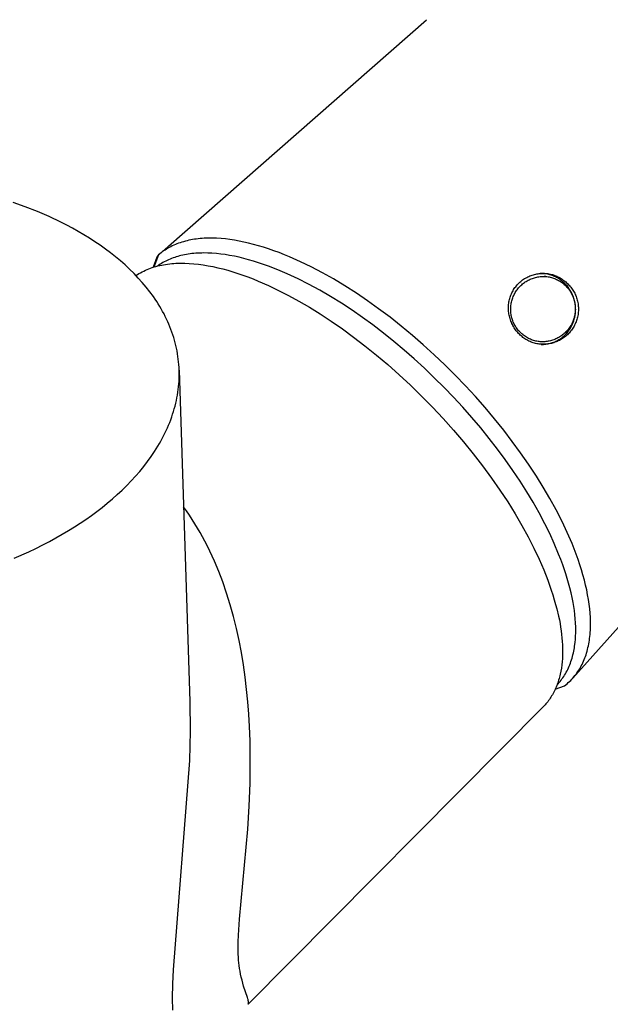
# Model space of a CAD drawing. Units: millimetres. Extents: x -343 to 206, y -468 to 515.
# Drawn here: x -297 to -251, y -389 to -312 of the extents above; entities that cross this region are included whole.
import ezdxf

# ---------------------------------------------------------------- set-up
doc = ezdxf.new("R2010")
doc.units = ezdxf.units.MM
doc.header["$MEASUREMENT"] = 0
doc.layers.add('Default', color=7, linetype='Continuous', true_color=0x000000)

msp = doc.modelspace()

# ---------------------------------------------------------------- linework, layer by layer
at = {"layer": 'Default', "color": 7, "true_color": 0xffffff}
for p, q in [((-285.501, -329.637), (-265.366, -311.981)), ((-296.671, -326.564), (-297.619, -326.223)), ((-295.733, -326.936), (-296.671, -326.564)), ((-294.809, -327.336), (-295.733, -326.936)), ((-293.897, -327.767), (-294.809, -327.336)), ((-293.439, -327.999), (-293.897, -327.767)), ((-292.986, -328.24), (-293.439, -327.999)), ((-292.54, -328.489), (-292.986, -328.24)), ((-292.1, -328.747), (-292.54, -328.489)), ((-291.667, -329.013), (-292.1, -328.747)), ((-291.242, -329.287), (-291.667, -329.013)), ((-290.825, -329.57), (-291.242, -329.287)), ((-284.322, -329.287), (-284.46, -329.328)), ((-284.184, -329.249), (-284.322, -329.287)), ((-284.044, -329.214), (-284.184, -329.249)), ((-283.904, -329.182), (-284.044, -329.214)), ((-283.763, -329.153), (-283.904, -329.182)), ((-283.622, -329.127), (-283.763, -329.153)), ((-283.48, -329.104), (-283.622, -329.127)), ((-283.337, -329.084), (-283.48, -329.104)), ((-283.182, -329.065), (-283.337, -329.084)), ((-283.026, -329.049), (-283.182, -329.065)), ((-282.87, -329.036), (-283.026, -329.049)), ((-282.714, -329.026), (-282.87, -329.036)), ((-282.557, -329.019), (-282.714, -329.026)), ((-282.401, -329.014), (-282.557, -329.019)), ((-282.087, -329.013), (-282.401, -329.014)), ((-281.745, -329.023), (-282.087, -329.013)), ((-281.403, -329.045), (-281.745, -329.023)), ((-281.062, -329.076), (-281.403, -329.045)), ((-280.722, -329.117), (-281.062, -329.076)), ((-280.352, -329.173), (-280.722, -329.117)), ((-279.984, -329.238), (-280.352, -329.173)), ((-279.618, -329.313), (-279.984, -329.238)), ((-290.418, -329.861), (-290.825, -329.57)), ((-290.019, -330.16), (-290.418, -329.861)), ((-286.237, -330.281), (-285.522, -329.655)), ((-285.88, -330.01), (-285.985, -330.084)), ((-285.774, -329.939), (-285.88, -330.01)), ((-285.666, -329.871), (-285.774, -329.939)), ((-285.557, -329.805), (-285.666, -329.871)), ((-285.445, -329.743), (-285.557, -329.805)), ((-285.327, -329.68), (-285.445, -329.743)), ((-285.207, -329.621), (-285.327, -329.68)), ((-285.086, -329.565), (-285.207, -329.621)), ((-284.963, -329.511), (-285.086, -329.565)), ((-284.839, -329.461), (-284.963, -329.511)), ((-284.714, -329.414), (-284.839, -329.461)), ((-284.587, -329.37), (-284.714, -329.414)), ((-284.46, -329.328), (-284.587, -329.37)), ((-279.253, -329.396), (-279.618, -329.313)), ((-278.86, -329.496), (-279.253, -329.396)), ((-278.469, -329.605), (-278.86, -329.496)), ((-278.081, -329.723), (-278.469, -329.605)), ((-277.695, -329.848), (-278.081, -329.723)), ((-277.283, -329.992), (-277.695, -329.848)), ((-276.873, -330.143), (-277.283, -329.992)), ((-289.631, -330.467), (-290.019, -330.16)), ((-289.253, -330.782), (-289.631, -330.467)), ((-288.886, -331.105), (-289.253, -330.782)), ((-286.401, -330.492), (-286.698, -331.281)), ((-286.284, -330.323), (-286.638, -331.262)), ((-286.396, -330.479), (-286.401, -330.492)), ((-286.39, -330.466), (-286.396, -330.479)), ((-286.384, -330.454), (-286.39, -330.466)), ((-286.378, -330.441), (-286.384, -330.454)), ((-286.371, -330.429), (-286.378, -330.441)), ((-286.364, -330.417), (-286.371, -330.429)), ((-286.356, -330.405), (-286.364, -330.417)), ((-286.348, -330.394), (-286.356, -330.405)), ((-286.34, -330.382), (-286.348, -330.394)), ((-286.331, -330.371), (-286.34, -330.382)), ((-286.322, -330.361), (-286.331, -330.371)), ((-286.313, -330.35), (-286.322, -330.361)), ((-286.303, -330.34), (-286.313, -330.35)), ((-286.293, -330.33), (-286.303, -330.34)), ((-286.284, -330.323), (-286.293, -330.33)), ((-286.187, -330.24), (-286.284, -330.323)), ((-286.087, -330.161), (-286.187, -330.24)), ((-285.985, -330.084), (-286.087, -330.161)), ((-285.72, -330.801), (-285.83, -330.858)), ((-285.608, -330.747), (-285.72, -330.801)), ((-285.496, -330.695), (-285.608, -330.747)), ((-285.378, -330.645), (-285.496, -330.695)), ((-285.26, -330.598), (-285.378, -330.645)), ((-285.14, -330.554), (-285.26, -330.598)), ((-285.019, -330.512), (-285.14, -330.554)), ((-284.898, -330.473), (-285.019, -330.512)), ((-284.775, -330.436), (-284.898, -330.473)), ((-284.652, -330.402), (-284.775, -330.436)), ((-284.528, -330.371), (-284.652, -330.402)), ((-284.387, -330.339), (-284.528, -330.371)), ((-284.245, -330.309), (-284.387, -330.339)), ((-284.102, -330.283), (-284.245, -330.309)), ((-283.959, -330.259), (-284.102, -330.283)), ((-283.815, -330.239), (-283.959, -330.259)), ((-283.671, -330.221), (-283.815, -330.239)), ((-283.526, -330.206), (-283.671, -330.221)), ((-283.382, -330.194), (-283.526, -330.206)), ((-283.223, -330.183), (-283.382, -330.194)), ((-283.065, -330.176), (-283.223, -330.183)), ((-282.906, -330.171), (-283.065, -330.176)), ((-282.748, -330.169), (-282.906, -330.171)), ((-282.43, -330.173), (-282.748, -330.169)), ((-282.113, -330.188), (-282.43, -330.173)), ((-281.767, -330.214), (-282.113, -330.188)), ((-281.422, -330.251), (-281.767, -330.214)), ((-281.077, -330.297), (-281.422, -330.251)), ((-280.735, -330.353), (-281.077, -330.297)), ((-280.363, -330.424), (-280.735, -330.353)), ((-279.993, -330.503), (-280.363, -330.424)), ((-279.625, -330.592), (-279.993, -330.503)), ((-279.259, -330.69), (-279.625, -330.592)), ((-278.866, -330.803), (-279.259, -330.69)), ((-278.475, -330.926), (-278.866, -330.803)), ((-276.466, -330.303), (-276.873, -330.143)), ((-276.063, -330.469), (-276.466, -330.303)), ((-275.211, -330.847), (-276.063, -330.469)), ((-288.532, -331.435), (-288.886, -331.105)), ((-288.189, -331.774), (-288.532, -331.435)), ((-287.565, -331.639), (-287.438, -331.575)), ((-287.438, -331.575), (-287.309, -331.514)), ((-287.309, -331.514), (-287.178, -331.457)), ((-287.178, -331.457), (-287.044, -331.403)), ((-287.044, -331.403), (-286.907, -331.351)), ((-286.907, -331.351), (-286.768, -331.303)), ((-286.768, -331.303), (-286.626, -331.258)), ((-286.626, -331.258), (-286.482, -331.217)), ((-286.482, -331.217), (-286.335, -331.178)), ((-286.255, -331.113), (-286.356, -331.183)), ((-286.335, -331.178), (-286.187, -331.143)), ((-286.151, -331.045), (-286.255, -331.113)), ((-286.187, -331.143), (-286.035, -331.111)), ((-286.046, -330.98), (-286.151, -331.045)), ((-285.939, -330.917), (-286.046, -330.98)), ((-286.035, -331.111), (-285.882, -331.082)), ((-285.83, -330.858), (-285.939, -330.917)), ((-285.882, -331.082), (-285.726, -331.056)), ((-285.726, -331.056), (-285.569, -331.033)), ((-285.569, -331.033), (-285.409, -331.014)), ((-285.409, -331.014), (-285.247, -330.998)), ((-285.247, -330.998), (-285.083, -330.985)), ((-285.083, -330.985), (-284.917, -330.975)), ((-284.917, -330.975), (-284.749, -330.968)), ((-284.749, -330.968), (-284.579, -330.964)), ((-284.579, -330.964), (-284.408, -330.964)), ((-284.408, -330.964), (-284.235, -330.967)), ((-284.235, -330.967), (-283.883, -330.981)), ((-283.883, -330.981), (-283.526, -331.008)), ((-283.526, -331.008), (-283.162, -331.046)), ((-283.162, -331.046), (-282.793, -331.097)), ((-282.793, -331.097), (-282.419, -331.159)), ((-282.419, -331.159), (-282.041, -331.232)), ((-282.041, -331.232), (-281.658, -331.317)), ((-281.658, -331.317), (-281.272, -331.412)), ((-281.272, -331.412), (-280.883, -331.518)), ((-280.883, -331.518), (-280.491, -331.634)), ((-278.087, -331.056), (-278.475, -330.926)), ((-277.701, -331.195), (-278.087, -331.056)), ((-276.966, -331.48), (-277.701, -331.195)), ((-276.241, -331.79), (-276.966, -331.48)), ((-274.372, -331.254), (-275.211, -330.847)), ((-273.499, -331.712), (-274.372, -331.254)), ((-287.86, -332.119), (-288.189, -331.774)), ((-288.043, -331.925), (-287.927, -331.849)), ((-287.927, -331.849), (-287.809, -331.776)), ((-287.544, -332.472), (-287.86, -332.119)), ((-287.809, -331.776), (-287.688, -331.706)), ((-287.688, -331.706), (-287.565, -331.639)), ((-280.491, -331.634), (-280.097, -331.76)), ((-280.097, -331.76), (-279.701, -331.895)), ((-279.701, -331.895), (-279.304, -332.04)), ((-279.304, -332.04), (-278.906, -332.193)), ((-278.906, -332.193), (-278.507, -332.355)), ((-278.507, -332.355), (-277.71, -332.703)), ((-275.398, -332.182), (-276.241, -331.79)), ((-274.568, -332.602), (-275.398, -332.182)), ((-272.639, -332.196), (-273.499, -331.712)), ((-271.736, -332.739), (-272.639, -332.196)), ((-258.027, -332.389), (-257.954, -332.33)), ((-257.954, -332.33), (-257.879, -332.274)), ((-257.879, -332.274), (-257.802, -332.22)), ((-257.802, -332.22), (-257.723, -332.168)), ((-257.723, -332.168), (-257.643, -332.12)), ((-257.643, -332.12), (-257.56, -332.074)), ((-257.595, -332.38), (-257.519, -332.335)), ((-257.56, -332.074), (-257.477, -332.031)), ((-257.519, -332.335), (-257.441, -332.292)), ((-257.477, -332.031), (-257.392, -331.991)), ((-257.441, -332.292), (-257.362, -332.252)), ((-257.392, -331.991), (-257.305, -331.954)), ((-257.362, -332.252), (-257.282, -332.215)), ((-257.305, -331.954), (-257.217, -331.92)), ((-257.282, -332.215), (-257.2, -332.181)), ((-257.217, -331.92), (-257.129, -331.89)), ((-257.2, -332.181), (-257.118, -332.15)), ((-257.129, -331.89), (-257.039, -331.862)), ((-257.118, -332.15), (-257.034, -332.121)), ((-257.039, -331.862), (-256.948, -331.837)), ((-257.034, -332.121), (-256.949, -332.096)), ((-256.949, -332.096), (-256.864, -332.073)), ((-256.948, -331.837), (-256.856, -331.816)), ((-256.864, -332.073), (-256.778, -332.053)), ((-256.856, -331.816), (-256.764, -331.798)), ((-256.778, -332.053), (-256.691, -332.037)), ((-256.764, -331.798), (-256.671, -331.783)), ((-256.691, -332.037), (-256.603, -332.023)), ((-256.671, -331.783), (-256.578, -331.771)), ((-256.603, -332.023), (-256.516, -332.012)), ((-256.578, -331.771), (-256.484, -331.763)), ((-256.516, -332.012), (-256.428, -332.005)), ((-256.423, -331.759), (-256.509, -331.758)), ((-256.484, -331.763), (-256.39, -331.757)), ((-256.428, -332.005), (-256.339, -332)), ((-256.337, -331.763), (-256.423, -331.759)), ((-256.39, -331.757), (-256.296, -331.755)), ((-256.339, -332), (-256.251, -331.999)), ((-256.251, -331.769), (-256.337, -331.763)), ((-256.296, -331.755), (-256.202, -331.757)), ((-256.165, -331.779), (-256.251, -331.769)), ((-256.251, -331.999), (-256.162, -332)), ((-256.202, -331.757), (-256.109, -331.761)), ((-256.19, -331.974), (-256.064, -331.988)), ((-256.08, -331.791), (-256.165, -331.779)), ((-256.162, -332), (-256.074, -332.005)), ((-256.109, -331.761), (-256.015, -331.769)), ((-255.995, -331.806), (-256.08, -331.791)), ((-256.074, -332.005), (-255.986, -332.013)), ((-256.015, -331.769), (-255.921, -331.78)), ((-255.91, -331.823), (-255.995, -331.806)), ((-255.986, -332.013), (-255.898, -332.023)), ((-255.921, -331.78), (-255.829, -331.795)), ((-255.826, -331.843), (-255.91, -331.823)), ((-255.898, -332.023), (-255.811, -332.037)), ((-255.829, -331.795), (-255.736, -331.812)), ((-255.743, -331.866), (-255.826, -331.843)), ((-255.811, -332.037), (-255.724, -332.054)), ((-255.661, -331.892), (-255.743, -331.866)), ((-255.736, -331.812), (-255.644, -331.833)), ((-255.724, -332.054), (-255.638, -332.074)), ((-255.575, -331.922), (-255.661, -331.892)), ((-255.644, -331.833), (-255.554, -331.857)), ((-255.638, -332.074), (-255.552, -332.096)), ((-255.49, -331.955), (-255.575, -331.922)), ((-255.554, -331.857), (-255.464, -331.884)), ((-255.552, -332.096), (-255.469, -332.124)), ((-255.406, -331.991), (-255.49, -331.955)), ((-255.469, -332.124), (-255.386, -332.155)), ((-255.464, -331.884), (-255.377, -331.914)), ((-255.323, -332.029), (-255.406, -331.991)), ((-255.386, -332.155), (-255.304, -332.189)), ((-255.377, -331.914), (-255.291, -331.947)), ((-255.242, -332.07), (-255.323, -332.029)), ((-255.304, -332.189), (-255.224, -332.226)), ((-255.291, -331.947), (-255.207, -331.983)), ((-255.162, -332.114), (-255.242, -332.07)), ((-255.224, -332.226), (-255.144, -332.265)), ((-255.207, -331.983), (-255.124, -332.022)), ((-255.083, -332.161), (-255.162, -332.114)), ((-255.144, -332.265), (-255.067, -332.307)), ((-255.124, -332.022), (-255.042, -332.063)), ((-255.006, -332.21), (-255.083, -332.161)), ((-255.067, -332.307), (-254.99, -332.352)), ((-255.042, -332.063), (-254.961, -332.107)), ((-254.931, -332.261), (-255.006, -332.21)), ((-254.99, -332.352), (-254.916, -332.399)), ((-254.961, -332.107), (-254.882, -332.154)), ((-254.858, -332.315), (-254.931, -332.261)), ((-254.882, -332.154), (-254.805, -332.203)), ((-254.786, -332.372), (-254.858, -332.315)), ((-254.805, -332.203), (-254.729, -332.255)), ((-254.716, -332.431), (-254.786, -332.372)), ((-254.729, -332.255), (-254.655, -332.309)), ((-254.655, -332.309), (-254.583, -332.366)), ((-254.583, -332.366), (-254.513, -332.425)), ((-287.242, -332.832), (-287.544, -332.472)), ((-286.954, -333.198), (-287.242, -332.832)), ((-277.71, -332.703), (-276.914, -333.081)), ((-276.914, -333.081), (-276.133, -333.481)), ((-273.706, -333.071), (-274.568, -332.602)), ((-272.858, -333.566), (-273.706, -333.071)), ((-270.848, -333.307), (-271.736, -332.739)), ((-258.674, -333.189), (-258.628, -333.107)), ((-258.628, -333.107), (-258.579, -333.026)), ((-258.579, -333.026), (-258.528, -332.947)), ((-258.528, -332.947), (-258.474, -332.87)), ((-258.474, -332.87), (-258.418, -332.795)), ((-258.418, -332.795), (-258.359, -332.722)), ((-258.407, -333.18), (-258.358, -333.106)), ((-258.359, -332.722), (-258.297, -332.651)), ((-258.358, -333.106), (-258.307, -333.034)), ((-258.307, -333.034), (-258.253, -332.964)), ((-258.297, -332.651), (-258.233, -332.582)), ((-258.253, -332.964), (-258.197, -332.896)), ((-258.233, -332.582), (-258.167, -332.515)), ((-258.197, -332.896), (-258.138, -332.829)), ((-258.167, -332.515), (-258.098, -332.451)), ((-258.138, -332.829), (-258.077, -332.765)), ((-258.098, -332.451), (-258.027, -332.389)), ((-258.077, -332.765), (-258.014, -332.703)), ((-258.014, -332.703), (-257.949, -332.643)), ((-257.949, -332.643), (-257.882, -332.586)), ((-257.882, -332.586), (-257.813, -332.53)), ((-257.813, -332.53), (-257.742, -332.478)), ((-257.742, -332.478), (-257.669, -332.427)), ((-257.669, -332.427), (-257.595, -332.38)), ((-254.916, -332.399), (-254.843, -332.449)), ((-254.843, -332.449), (-254.771, -332.501)), ((-254.771, -332.501), (-254.702, -332.556)), ((-254.649, -332.492), (-254.716, -332.431)), ((-254.702, -332.556), (-254.635, -332.613)), ((-254.583, -332.555), (-254.649, -332.492)), ((-254.635, -332.613), (-254.569, -332.673)), ((-254.519, -332.621), (-254.583, -332.555)), ((-254.569, -332.673), (-254.506, -332.734)), ((-254.453, -332.693), (-254.519, -332.621)), ((-254.513, -332.425), (-254.444, -332.486)), ((-254.506, -332.734), (-254.445, -332.798)), ((-254.389, -332.768), (-254.453, -332.693)), ((-254.445, -332.798), (-254.386, -332.864)), ((-254.444, -332.486), (-254.378, -332.549)), ((-254.328, -332.845), (-254.389, -332.768)), ((-254.386, -332.864), (-254.329, -332.932)), ((-254.378, -332.549), (-254.314, -332.615)), ((-254.329, -332.932), (-254.275, -333.002)), ((-254.269, -332.923), (-254.328, -332.845)), ((-254.314, -332.615), (-254.248, -332.684)), ((-254.275, -333.002), (-254.223, -333.074)), ((-254.213, -333.004), (-254.269, -332.923)), ((-254.248, -332.684), (-254.185, -332.755)), ((-254.223, -333.074), (-254.174, -333.147)), ((-254.16, -333.087), (-254.213, -333.004)), ((-254.185, -332.755), (-254.124, -332.828)), ((-254.11, -333.172), (-254.16, -333.087)), ((-254.124, -332.828), (-254.066, -332.904)), ((-254.066, -332.904), (-254.01, -332.981)), ((-254.01, -332.981), (-253.957, -333.06)), ((-253.957, -333.06), (-253.907, -333.141)), ((-253.907, -333.141), (-253.86, -333.224)), ((-286.681, -333.572), (-286.954, -333.198)), ((-286.551, -333.76), (-286.681, -333.572)), ((-286.424, -333.951), (-286.551, -333.76)), ((-276.133, -333.481), (-275.33, -333.921)), ((-272.016, -334.088), (-272.858, -333.566)), ((-269.975, -333.898), (-270.848, -333.307)), ((-269.117, -334.511), (-269.975, -333.898)), ((-258.948, -333.986), (-258.93, -333.893)), ((-258.93, -333.893), (-258.909, -333.802)), ((-258.909, -333.802), (-258.885, -333.711)), ((-258.885, -333.711), (-258.857, -333.621)), ((-258.857, -333.621), (-258.826, -333.532)), ((-258.826, -333.532), (-258.793, -333.444)), ((-258.793, -333.444), (-258.756, -333.358)), ((-258.756, -333.358), (-258.716, -333.273)), ((-258.745, -333.992), (-258.725, -333.906)), ((-258.725, -333.906), (-258.701, -333.821)), ((-258.716, -333.273), (-258.674, -333.189)), ((-258.701, -333.821), (-258.674, -333.736)), ((-258.674, -333.736), (-258.644, -333.653)), ((-258.644, -333.653), (-258.611, -333.571)), ((-258.611, -333.571), (-258.576, -333.49)), ((-258.576, -333.49), (-258.538, -333.41)), ((-258.538, -333.41), (-258.497, -333.332)), ((-258.497, -333.332), (-258.453, -333.255)), ((-258.453, -333.255), (-258.407, -333.18)), ((-254.174, -333.147), (-254.127, -333.222)), ((-254.127, -333.222), (-254.083, -333.299)), ((-254.063, -333.258), (-254.11, -333.172)), ((-254.083, -333.299), (-254.042, -333.377)), ((-254.019, -333.346), (-254.063, -333.258)), ((-254.042, -333.377), (-254.003, -333.456)), ((-253.979, -333.435), (-254.019, -333.346)), ((-254.003, -333.456), (-253.967, -333.537)), ((-253.941, -333.526), (-253.979, -333.435)), ((-253.967, -333.537), (-253.934, -333.619)), ((-253.906, -333.618), (-253.941, -333.526)), ((-253.934, -333.619), (-253.904, -333.702)), ((-253.875, -333.711), (-253.906, -333.618)), ((-253.904, -333.702), (-253.877, -333.786)), ((-253.877, -333.786), (-253.852, -333.871)), ((-253.847, -333.805), (-253.875, -333.711)), ((-253.86, -333.224), (-253.816, -333.308)), ((-253.852, -333.871), (-253.831, -333.957)), ((-253.822, -333.9), (-253.847, -333.805)), ((-253.8, -333.996), (-253.822, -333.9)), ((-253.816, -333.308), (-253.774, -333.394)), ((-253.774, -333.394), (-253.736, -333.481)), ((-253.736, -333.481), (-253.7, -333.57)), ((-253.7, -333.57), (-253.668, -333.659)), ((-253.668, -333.659), (-253.639, -333.75)), ((-253.639, -333.75), (-253.613, -333.842)), ((-253.613, -333.842), (-253.59, -333.934)), ((-286.302, -334.143), (-286.424, -333.951)), ((-286.183, -334.336), (-286.302, -334.143)), ((-286.069, -334.531), (-286.183, -334.336)), ((-285.959, -334.727), (-286.069, -334.531)), ((-275.33, -333.921), (-274.507, -334.401)), ((-274.507, -334.401), (-273.666, -334.922)), ((-271.187, -334.633), (-272.016, -334.088)), ((-270.372, -335.197), (-271.187, -334.633)), ((-268.222, -335.183), (-269.117, -334.511)), ((-258.99, -334.453), (-258.988, -334.359)), ((-258.988, -334.547), (-258.99, -334.453)), ((-258.988, -334.359), (-258.983, -334.265)), ((-258.984, -334.641), (-258.988, -334.547)), ((-258.976, -334.735), (-258.984, -334.641)), ((-258.983, -334.265), (-258.975, -334.172)), ((-258.975, -334.172), (-258.963, -334.078)), ((-258.963, -334.078), (-258.948, -333.986)), ((-258.808, -334.518), (-258.805, -334.429)), ((-258.808, -334.606), (-258.808, -334.518)), ((-258.804, -334.694), (-258.808, -334.606)), ((-258.805, -334.429), (-258.799, -334.341)), ((-258.799, -334.341), (-258.79, -334.253)), ((-258.79, -334.253), (-258.778, -334.165)), ((-258.778, -334.165), (-258.763, -334.078)), ((-258.763, -334.078), (-258.745, -333.992)), ((-253.831, -333.957), (-253.812, -334.044)), ((-253.812, -334.044), (-253.797, -334.131)), ((-253.782, -334.093), (-253.8, -333.996)), ((-253.797, -334.131), (-253.785, -334.218)), ((-253.785, -334.218), (-253.775, -334.306)), ((-253.768, -334.19), (-253.782, -334.093)), ((-253.775, -334.306), (-253.769, -334.394)), ((-253.768, -334.659), (-253.774, -334.748)), ((-253.769, -334.394), (-253.766, -334.483)), ((-253.756, -334.288), (-253.768, -334.19)), ((-253.765, -334.571), (-253.768, -334.659)), ((-253.766, -334.483), (-253.765, -334.571)), ((-253.748, -334.386), (-253.756, -334.288)), ((-253.751, -334.778), (-253.745, -334.68)), ((-253.744, -334.484), (-253.748, -334.386)), ((-253.745, -334.68), (-253.743, -334.582)), ((-253.743, -334.582), (-253.744, -334.484)), ((-253.59, -333.934), (-253.571, -334.027)), ((-253.571, -334.027), (-253.555, -334.121)), ((-253.555, -334.121), (-253.541, -334.216)), ((-253.541, -334.216), (-253.532, -334.31)), ((-253.532, -334.31), (-253.525, -334.405)), ((-253.522, -334.596), (-253.526, -334.691)), ((-253.525, -334.405), (-253.522, -334.501)), ((-253.522, -334.501), (-253.522, -334.596)), ((-285.853, -334.925), (-285.959, -334.727)), ((-285.751, -335.124), (-285.853, -334.925)), ((-285.653, -335.324), (-285.751, -335.124)), ((-285.56, -335.525), (-285.653, -335.324)), ((-273.666, -334.922), (-272.809, -335.484)), ((-269.571, -335.78), (-270.372, -335.197)), ((-267.343, -335.877), (-268.222, -335.183)), ((-258.964, -334.828), (-258.976, -334.735)), ((-258.95, -334.921), (-258.964, -334.828)), ((-258.932, -335.013), (-258.95, -334.921)), ((-258.911, -335.105), (-258.932, -335.013)), ((-258.887, -335.196), (-258.911, -335.105)), ((-258.86, -335.286), (-258.887, -335.196)), ((-258.83, -335.375), (-258.86, -335.286)), ((-258.793, -335.48), (-258.824, -335.39)), ((-258.798, -334.783), (-258.804, -334.694)), ((-258.789, -334.871), (-258.798, -334.783)), ((-258.776, -334.958), (-258.789, -334.871)), ((-258.761, -335.045), (-258.776, -334.958)), ((-258.742, -335.132), (-258.761, -335.045)), ((-258.721, -335.217), (-258.742, -335.132)), ((-258.696, -335.302), (-258.721, -335.217)), ((-258.669, -335.387), (-258.696, -335.302)), ((-258.639, -335.47), (-258.669, -335.387)), ((-253.929, -335.435), (-253.962, -335.518)), ((-253.899, -335.352), (-253.929, -335.435)), ((-253.873, -335.268), (-253.899, -335.352)), ((-253.886, -335.451), (-253.857, -335.357)), ((-253.849, -335.183), (-253.873, -335.268)), ((-253.857, -335.357), (-253.831, -335.263)), ((-253.828, -335.097), (-253.849, -335.183)), ((-253.831, -335.263), (-253.808, -335.167)), ((-253.81, -335.01), (-253.828, -335.097)), ((-253.795, -334.923), (-253.81, -335.01)), ((-253.808, -335.167), (-253.789, -335.071)), ((-253.783, -334.836), (-253.795, -334.923)), ((-253.789, -335.071), (-253.773, -334.974)), ((-253.774, -334.748), (-253.783, -334.836)), ((-253.773, -334.974), (-253.76, -334.876)), ((-253.76, -334.876), (-253.751, -334.778)), ((-253.671, -335.437), (-253.704, -335.526)), ((-253.642, -335.346), (-253.671, -335.437)), ((-253.616, -335.255), (-253.642, -335.346)), ((-253.592, -335.162), (-253.616, -335.255)), ((-253.573, -335.069), (-253.592, -335.162)), ((-253.556, -334.975), (-253.573, -335.069)), ((-253.543, -334.881), (-253.556, -334.975)), ((-253.533, -334.786), (-253.543, -334.881)), ((-253.526, -334.691), (-253.533, -334.786)), ((-285.472, -335.727), (-285.56, -335.525)), ((-285.387, -335.931), (-285.472, -335.727)), ((-285.307, -336.136), (-285.387, -335.931)), ((-285.232, -336.341), (-285.307, -336.136)), ((-272.809, -335.484), (-271.94, -336.086)), ((-271.94, -336.086), (-271.061, -336.727)), ((-268.739, -336.415), (-269.571, -335.78)), ((-266.481, -336.592), (-267.343, -335.877)), ((-258.758, -335.568), (-258.793, -335.48)), ((-258.72, -335.656), (-258.758, -335.568)), ((-258.68, -335.741), (-258.72, -335.656)), ((-258.636, -335.826), (-258.68, -335.741)), ((-258.606, -335.552), (-258.639, -335.47)), ((-258.59, -335.909), (-258.636, -335.826)), ((-258.57, -335.632), (-258.606, -335.552)), ((-258.541, -335.991), (-258.59, -335.909)), ((-258.531, -335.712), (-258.57, -335.632)), ((-258.49, -336.07), (-258.541, -335.991)), ((-258.49, -335.79), (-258.531, -335.712)), ((-258.446, -335.867), (-258.49, -335.79)), ((-258.436, -336.148), (-258.49, -336.07)), ((-258.399, -335.942), (-258.446, -335.867)), ((-258.379, -336.225), (-258.436, -336.148)), ((-258.35, -336.015), (-258.399, -335.942)), ((-258.298, -336.087), (-258.35, -336.015)), ((-258.244, -336.157), (-258.298, -336.087)), ((-258.187, -336.225), (-258.244, -336.157)), ((-254.377, -336.193), (-254.435, -336.259)), ((-254.32, -336.125), (-254.377, -336.193)), ((-254.266, -336.055), (-254.32, -336.125)), ((-254.29, -336.234), (-254.234, -336.153)), ((-254.215, -335.983), (-254.266, -336.055)), ((-254.234, -336.153), (-254.18, -336.071)), ((-254.166, -335.909), (-254.215, -335.983)), ((-254.18, -336.071), (-254.129, -335.987)), ((-254.12, -335.834), (-254.166, -335.909)), ((-254.071, -336.191), (-254.13, -336.266)), ((-254.129, -335.987), (-254.08, -335.902)), ((-254.076, -335.757), (-254.12, -335.834)), ((-254.08, -335.902), (-254.035, -335.814)), ((-254.035, -335.678), (-254.076, -335.757)), ((-254.016, -336.114), (-254.071, -336.191)), ((-253.997, -335.599), (-254.035, -335.678)), ((-254.035, -335.814), (-253.993, -335.726)), ((-253.962, -336.035), (-254.016, -336.114)), ((-253.962, -335.518), (-253.997, -335.599)), ((-253.993, -335.726), (-253.954, -335.635)), ((-253.912, -335.954), (-253.962, -336.035)), ((-253.954, -335.635), (-253.919, -335.544)), ((-253.919, -335.544), (-253.886, -335.451)), ((-253.865, -335.871), (-253.912, -335.954)), ((-253.82, -335.787), (-253.865, -335.871)), ((-253.778, -335.702), (-253.82, -335.787)), ((-253.74, -335.615), (-253.778, -335.702)), ((-253.704, -335.526), (-253.74, -335.615)), ((-285.161, -336.548), (-285.232, -336.341)), ((-285.095, -336.756), (-285.161, -336.548)), ((-285.034, -336.964), (-285.095, -336.756)), ((-284.977, -337.174), (-285.034, -336.964)), ((-271.061, -336.727), (-270.174, -337.407)), ((-267.922, -337.069), (-268.739, -336.415)), ((-265.636, -337.325), (-266.481, -336.592)), ((-258.32, -336.299), (-258.379, -336.225)), ((-258.258, -336.371), (-258.32, -336.299)), ((-258.194, -336.441), (-258.258, -336.371)), ((-258.13, -336.507), (-258.194, -336.441)), ((-258.128, -336.291), (-258.187, -336.225)), ((-258.064, -336.57), (-258.13, -336.507)), ((-258.067, -336.354), (-258.128, -336.291)), ((-258.004, -336.416), (-258.067, -336.354)), ((-257.996, -336.632), (-258.064, -336.57)), ((-257.938, -336.476), (-258.004, -336.416)), ((-257.925, -336.691), (-257.996, -336.632)), ((-257.871, -336.533), (-257.938, -336.476)), ((-257.853, -336.747), (-257.925, -336.691)), ((-257.801, -336.588), (-257.871, -336.533)), ((-257.779, -336.802), (-257.853, -336.747)), ((-257.73, -336.64), (-257.801, -336.588)), ((-257.704, -336.854), (-257.779, -336.802)), ((-257.657, -336.69), (-257.73, -336.64)), ((-257.626, -336.903), (-257.704, -336.854)), ((-257.582, -336.737), (-257.657, -336.69)), ((-257.548, -336.95), (-257.626, -336.903)), ((-257.506, -336.782), (-257.582, -336.737)), ((-257.467, -336.994), (-257.548, -336.95)), ((-257.428, -336.824), (-257.506, -336.782)), ((-257.349, -336.863), (-257.428, -336.824)), ((-257.269, -336.9), (-257.349, -336.863)), ((-257.187, -336.934), (-257.269, -336.9)), ((-257.104, -336.964), (-257.187, -336.934)), ((-257.02, -336.992), (-257.104, -336.964)), ((-255.539, -336.967), (-255.623, -336.993)), ((-255.455, -336.939), (-255.539, -336.967)), ((-255.372, -336.907), (-255.455, -336.939)), ((-255.291, -336.873), (-255.372, -336.907)), ((-255.211, -336.836), (-255.291, -336.873)), ((-255.132, -336.796), (-255.211, -336.836)), ((-255.203, -337.012), (-255.123, -336.969)), ((-255.054, -336.754), (-255.132, -336.796)), ((-255.123, -336.969), (-255.044, -336.923)), ((-255.01, -336.983), (-255.095, -337.025)), ((-254.978, -336.709), (-255.054, -336.754)), ((-255.044, -336.923), (-254.967, -336.875)), ((-254.926, -336.938), (-255.01, -336.983)), ((-254.904, -336.661), (-254.978, -336.709)), ((-254.967, -336.875), (-254.892, -336.824)), ((-254.844, -336.89), (-254.926, -336.938)), ((-254.831, -336.611), (-254.904, -336.661)), ((-254.892, -336.824), (-254.819, -336.771)), ((-254.763, -336.839), (-254.844, -336.89)), ((-254.76, -336.558), (-254.831, -336.611)), ((-254.819, -336.771), (-254.747, -336.715)), ((-254.684, -336.786), (-254.763, -336.839)), ((-254.691, -336.503), (-254.76, -336.558)), ((-254.747, -336.715), (-254.677, -336.657)), ((-254.624, -336.445), (-254.691, -336.503)), ((-254.607, -336.729), (-254.684, -336.786)), ((-254.677, -336.657), (-254.61, -336.596)), ((-254.559, -336.385), (-254.624, -336.445)), ((-254.61, -336.596), (-254.545, -336.533)), ((-254.532, -336.67), (-254.607, -336.729)), ((-254.496, -336.323), (-254.559, -336.385)), ((-254.545, -336.533), (-254.477, -336.462)), ((-254.46, -336.609), (-254.532, -336.67)), ((-254.435, -336.259), (-254.496, -336.323)), ((-254.477, -336.462), (-254.412, -336.388)), ((-254.389, -336.545), (-254.46, -336.609)), ((-254.412, -336.388), (-254.35, -336.312)), ((-254.321, -336.479), (-254.389, -336.545)), ((-254.35, -336.312), (-254.29, -336.234)), ((-254.255, -336.41), (-254.321, -336.479)), ((-254.191, -336.339), (-254.255, -336.41)), ((-254.13, -336.266), (-254.191, -336.339)), ((-284.925, -337.384), (-284.977, -337.174)), ((-284.878, -337.595), (-284.925, -337.384)), ((-284.835, -337.806), (-284.878, -337.595)), ((-270.174, -337.407), (-269.285, -338.123)), ((-267.12, -337.741), (-267.922, -337.069)), ((-266.332, -338.43), (-267.12, -337.741)), ((-264.785, -338.098), (-265.636, -337.325)), ((-257.385, -337.035), (-257.467, -336.994)), ((-257.302, -337.074), (-257.385, -337.035)), ((-257.218, -337.11), (-257.302, -337.074)), ((-257.132, -337.143), (-257.218, -337.11)), ((-257.046, -337.173), (-257.132, -337.143)), ((-256.954, -337.199), (-257.046, -337.173)), ((-256.935, -337.015), (-257.02, -336.992)), ((-256.862, -337.221), (-256.954, -337.199)), ((-256.848, -337.035), (-256.935, -337.015)), ((-256.801, -337.053), (-256.925, -337.027)), ((-256.768, -337.24), (-256.862, -337.221)), ((-256.762, -337.052), (-256.848, -337.035)), ((-256.674, -337.256), (-256.768, -337.24)), ((-256.674, -337.065), (-256.762, -337.052)), ((-256.587, -337.076), (-256.674, -337.065)), ((-256.58, -337.269), (-256.674, -337.256)), ((-256.499, -337.084), (-256.587, -337.076)), ((-256.485, -337.278), (-256.58, -337.269)), ((-256.41, -337.088), (-256.499, -337.084)), ((-256.39, -337.284), (-256.485, -337.278)), ((-256.429, -337.297), (-256.338, -337.297)), ((-256.322, -337.09), (-256.41, -337.088)), ((-256.295, -337.287), (-256.39, -337.284)), ((-256.338, -337.297), (-256.247, -337.294)), ((-256.233, -337.088), (-256.322, -337.09)), ((-256.2, -337.286), (-256.295, -337.287)), ((-256.247, -337.294), (-256.157, -337.287)), ((-256.145, -337.084), (-256.233, -337.088)), ((-256.104, -337.282), (-256.2, -337.286)), ((-256.157, -337.287), (-256.067, -337.277)), ((-256.057, -337.076), (-256.145, -337.084)), ((-256.009, -337.275), (-256.104, -337.282)), ((-256.067, -337.277), (-255.977, -337.264)), ((-255.969, -337.066), (-256.057, -337.076)), ((-255.915, -337.264), (-256.009, -337.275)), ((-255.977, -337.264), (-255.887, -337.248)), ((-255.882, -337.052), (-255.969, -337.066)), ((-255.821, -337.251), (-255.915, -337.264)), ((-255.887, -337.248), (-255.799, -337.229)), ((-255.795, -337.035), (-255.882, -337.052)), ((-255.727, -337.234), (-255.821, -337.251)), ((-255.799, -337.229), (-255.71, -337.207)), ((-255.709, -337.016), (-255.795, -337.035)), ((-255.634, -337.213), (-255.727, -337.234)), ((-255.71, -337.207), (-255.623, -337.182)), ((-255.623, -336.993), (-255.709, -337.016)), ((-255.541, -337.19), (-255.634, -337.213)), ((-255.623, -337.182), (-255.537, -337.154)), ((-255.45, -337.163), (-255.541, -337.19)), ((-255.537, -337.154), (-255.452, -337.123)), ((-255.452, -337.123), (-255.367, -337.088)), ((-255.36, -337.133), (-255.45, -337.163)), ((-255.367, -337.088), (-255.285, -337.051)), ((-255.27, -337.1), (-255.36, -337.133)), ((-255.285, -337.051), (-255.203, -337.012)), ((-255.182, -337.064), (-255.27, -337.1)), ((-255.095, -337.025), (-255.182, -337.064)), ((-284.797, -338.018), (-284.835, -337.806)), ((-284.764, -338.231), (-284.797, -338.018)), ((-284.735, -338.445), (-284.764, -338.231)), ((-284.712, -338.658), (-284.735, -338.445)), ((-269.285, -338.123), (-268.395, -338.875)), ((-265.541, -339.153), (-266.332, -338.43)), ((-263.951, -338.89), (-264.785, -338.098)), ((-284.693, -338.873), (-284.712, -338.658)), ((-284.679, -339.087), (-284.693, -338.873)), ((-284.67, -339.302), (-284.679, -339.087)), ((-268.395, -338.875), (-267.509, -339.66)), ((-264.765, -339.892), (-265.541, -339.153)), ((-263.135, -339.699), (-263.951, -338.89)), ((-284.682, -340.164), (-284.672, -339.949)), ((-284.672, -339.949), (-284.666, -339.733)), ((-284.666, -339.518), (-284.67, -339.302)), ((-284.67, -339.302), (-283.836, -365.141)), ((-284.666, -339.733), (-284.666, -339.518)), ((-267.509, -339.66), (-266.631, -340.476)), ((-264.006, -340.648), (-264.765, -339.892)), ((-262.337, -340.527), (-263.135, -339.699)), ((-284.772, -341.027), (-284.742, -340.812)), ((-284.742, -340.812), (-284.717, -340.596)), ((-284.717, -340.596), (-284.697, -340.38)), ((-284.697, -340.38), (-284.682, -340.164)), ((-266.631, -340.476), (-265.764, -341.319)), ((-263.262, -341.419), (-264.006, -340.648)), ((-261.562, -341.366), (-262.337, -340.527)), ((-284.889, -341.673), (-284.845, -341.458)), ((-284.845, -341.458), (-284.806, -341.243)), ((-284.806, -341.243), (-284.772, -341.027)), ((-265.764, -341.319), (-264.912, -342.187)), ((-262.54, -342.201), (-263.262, -341.419)), ((-260.806, -342.222), (-261.562, -341.366)), ((-285.112, -342.529), (-285.049, -342.316)), ((-285.049, -342.316), (-284.991, -342.102)), ((-284.991, -342.102), (-284.938, -341.888)), ((-284.938, -341.888), (-284.889, -341.673)), ((-264.912, -342.187), (-264.078, -343.076)), ((-261.834, -342.999), (-262.54, -342.201)), ((-260.07, -343.095), (-260.806, -342.222)), ((-285.327, -343.166), (-285.251, -342.954)), ((-285.251, -342.954), (-285.179, -342.742)), ((-285.179, -342.742), (-285.112, -342.529)), ((-264.078, -343.076), (-263.267, -343.983)), ((-261.146, -343.811), (-261.834, -342.999)), ((-259.354, -343.985), (-260.07, -343.095)), ((-285.678, -344.005), (-285.584, -343.796)), ((-285.584, -343.796), (-285.494, -343.587)), ((-285.494, -343.587), (-285.408, -343.377)), ((-285.408, -343.377), (-285.327, -343.166)), ((-260.475, -344.638), (-261.146, -343.811)), ((-286.098, -344.83), (-285.987, -344.625)), ((-285.987, -344.625), (-285.88, -344.42)), ((-285.88, -344.42), (-285.777, -344.213)), ((-285.777, -344.213), (-285.678, -344.005)), ((-263.267, -343.983), (-262.482, -344.904)), ((-259.847, -345.45), (-260.475, -344.638)), ((-258.685, -344.855), (-259.354, -343.985)), ((-286.585, -345.639), (-286.334, -345.237)), ((-286.334, -345.237), (-286.214, -345.034)), ((-286.214, -345.034), (-286.098, -344.83)), ((-262.482, -344.904), (-261.725, -345.835)), ((-258.038, -345.741), (-258.685, -344.855)), ((-287.135, -346.428), (-286.852, -346.036)), ((-286.852, -346.036), (-286.585, -345.639)), ((-261.725, -345.835), (-261, -346.772)), ((-259.236, -346.276), (-259.847, -345.45)), ((-257.411, -346.642), (-258.038, -345.741)), ((-237.934, -345.431), (-253.956, -363.307)), ((-287.744, -347.194), (-287.432, -346.814)), ((-287.432, -346.814), (-287.135, -346.428)), ((-261, -346.772), (-260.31, -347.711)), ((-258.645, -347.115), (-259.236, -346.276)), ((-256.808, -347.559), (-257.411, -346.642)), ((-288.407, -347.937), (-288.069, -347.569)), ((-288.069, -347.569), (-287.744, -347.194)), ((-260.31, -347.711), (-259.657, -348.648)), ((-258.074, -347.968), (-258.645, -347.115)), ((-256.27, -348.424), (-256.808, -347.559)), ((-289.121, -348.654), (-288.758, -348.299)), ((-288.758, -348.299), (-288.407, -347.937)), ((-257.559, -348.779), (-258.074, -347.968)), ((-255.755, -349.304), (-256.27, -348.424)), ((-289.881, -349.343), (-289.496, -349.002)), ((-289.496, -349.002), (-289.121, -348.654)), ((-259.657, -348.648), (-259.042, -349.58)), ((-257.064, -349.602), (-257.559, -348.779)), ((-291.097, -350.322), (-290.682, -350.003)), ((-290.682, -350.003), (-290.277, -349.677)), ((-290.277, -349.677), (-289.881, -349.343)), ((-284.096, -350.283), (-284.326, -349.962)), ((-259.042, -349.58), (-258.468, -350.503)), ((-256.592, -350.437), (-257.064, -349.602)), ((-255.265, -350.197), (-255.755, -349.304)), ((-291.951, -350.937), (-291.52, -350.633)), ((-291.52, -350.633), (-291.097, -350.322)), ((-283.872, -350.608), (-284.096, -350.283)), ((-283.654, -350.938), (-283.872, -350.608)), ((-258.468, -350.503), (-257.936, -351.414)), ((-256.143, -351.286), (-256.592, -350.437)), ((-254.801, -351.105), (-255.265, -350.197)), ((-293.304, -351.811), (-292.84, -351.523)), ((-292.84, -351.523), (-292.39, -351.233)), ((-292.39, -351.233), (-291.951, -350.937)), ((-283.443, -351.272), (-283.654, -350.938)), ((-283.239, -351.61), (-283.443, -351.272)), ((-257.936, -351.414), (-257.446, -352.309)), ((-255.767, -352.047), (-256.143, -351.286)), ((-254.399, -351.958), (-254.801, -351.105)), ((-294.278, -352.377), (-293.784, -352.095)), ((-293.784, -352.095), (-293.304, -351.811)), ((-283.04, -351.951), (-283.239, -351.61)), ((-282.661, -352.644), (-283.04, -351.951)), ((-257.446, -352.309), (-256.999, -353.184)), ((-255.413, -352.818), (-255.767, -352.047)), ((-254.025, -352.823), (-254.399, -351.958)), ((-295.85, -353.195), (-295.311, -352.927)), ((-295.311, -352.927), (-294.787, -352.654)), ((-294.787, -352.654), (-294.278, -352.377)), ((-282.464, -353.029), (-282.661, -352.644)), ((-282.274, -353.416), (-282.464, -353.029)), ((-255.067, -353.639), (-255.413, -352.818)), ((-253.86, -353.234), (-254.025, -352.823)), ((-297.552, -353.969), (-296.403, -353.458)), ((-296.403, -353.458), (-295.85, -353.195)), ((-281.915, -354.202), (-282.274, -353.416)), ((-256.999, -353.184), (-256.596, -354.039)), ((-254.905, -354.053), (-255.067, -353.639)), ((-253.702, -353.647), (-253.86, -353.234)), ((-253.552, -354.063), (-253.702, -353.647)), ((-281.582, -354.999), (-281.915, -354.202)), ((-256.596, -354.039), (-256.235, -354.87)), ((-254.75, -354.471), (-254.905, -354.053)), ((-254.508, -355.181), (-254.75, -354.471)), ((-253.41, -354.482), (-253.552, -354.063)), ((-253.286, -354.875), (-253.41, -354.482)), ((-281.275, -355.806), (-281.582, -354.999)), ((-256.235, -354.87), (-255.917, -355.675)), ((-254.397, -355.54), (-254.508, -355.181)), ((-253.17, -355.269), (-253.286, -354.875)), ((-253.062, -355.667), (-253.17, -355.269)), ((-280.965, -356.701), (-281.275, -355.806)), ((-255.917, -355.675), (-255.773, -356.067)), ((-255.773, -356.067), (-255.64, -356.452)), ((-254.293, -355.9), (-254.397, -355.54)), ((-254.192, -356.274), (-254.293, -355.9)), ((-252.963, -356.066), (-253.062, -355.667)), ((-252.88, -356.437), (-252.963, -356.066)), ((-280.685, -357.606), (-280.965, -356.701)), ((-255.64, -356.452), (-255.517, -356.83)), ((-255.517, -356.83), (-255.404, -357.2)), ((-254.1, -356.651), (-254.192, -356.274)), ((-254.016, -357.029), (-254.1, -356.651)), ((-252.806, -356.809), (-252.88, -356.437)), ((-252.741, -357.183), (-252.806, -356.809)), ((-280.431, -358.519), (-280.685, -357.606)), ((-255.404, -357.2), (-255.301, -357.563)), ((-255.301, -357.563), (-255.207, -357.918)), ((-253.942, -357.409), (-254.016, -357.029)), ((-253.888, -357.727), (-253.942, -357.409)), ((-252.686, -357.559), (-252.741, -357.183)), ((-252.645, -357.905), (-252.686, -357.559)), ((-255.207, -357.918), (-255.072, -358.494)), ((-253.841, -358.045), (-253.888, -357.727)), ((-253.802, -358.365), (-253.841, -358.045)), ((-253.771, -358.685), (-253.802, -358.365)), ((-252.614, -358.252), (-252.645, -357.905)), ((-252.593, -358.599), (-252.614, -358.252)), ((-280.203, -359.439), (-280.431, -358.519)), ((-255.072, -358.494), (-255.013, -358.779)), ((-255.013, -358.779), (-254.96, -359.064)), ((-254.96, -359.064), (-254.913, -359.347)), ((-253.749, -359.013), (-253.771, -358.685)), ((-253.736, -359.342), (-253.749, -359.013)), ((-252.582, -358.947), (-252.593, -358.599)), ((-252.583, -359.266), (-252.582, -358.947)), ((-279.997, -360.379), (-280.203, -359.439)), ((-254.913, -359.347), (-254.871, -359.627)), ((-254.871, -359.627), (-254.836, -359.906)), ((-254.836, -359.906), (-254.807, -360.183)), ((-253.759, -360.27), (-253.743, -359.999)), ((-253.743, -359.999), (-253.737, -359.834)), ((-253.737, -359.834), (-253.734, -359.67)), ((-253.734, -359.67), (-253.736, -359.342)), ((-252.633, -360.06), (-252.617, -359.901)), ((-252.617, -359.901), (-252.604, -359.743)), ((-252.604, -359.743), (-252.595, -359.584)), ((-252.595, -359.584), (-252.583, -359.266)), ((-279.816, -361.324), (-279.997, -360.379)), ((-254.807, -360.183), (-254.785, -360.456)), ((-254.785, -360.456), (-254.769, -360.727)), ((-254.769, -360.727), (-254.761, -360.996)), ((-253.818, -360.809), (-253.784, -360.54)), ((-253.784, -360.54), (-253.759, -360.27)), ((-252.748, -360.793), (-252.72, -360.65)), ((-252.72, -360.65), (-252.694, -360.506)), ((-252.694, -360.506), (-252.671, -360.362)), ((-252.671, -360.362), (-252.651, -360.218)), ((-252.651, -360.218), (-252.633, -360.06)), ((-279.658, -362.273), (-279.816, -361.324)), ((-254.763, -361.522), (-254.776, -361.78)), ((-254.759, -361.26), (-254.763, -361.522)), ((-254.761, -360.996), (-254.759, -361.26)), ((-253.984, -361.62), (-253.949, -361.486)), ((-253.949, -361.486), (-253.917, -361.35)), ((-253.917, -361.35), (-253.888, -361.214)), ((-253.888, -361.214), (-253.862, -361.077)), ((-253.862, -361.077), (-253.839, -360.943)), ((-253.839, -360.943), (-253.818, -360.809)), ((-252.976, -361.616), (-252.933, -361.488)), ((-252.933, -361.488), (-252.892, -361.359)), ((-252.892, -361.359), (-252.851, -361.218)), ((-252.851, -361.218), (-252.814, -361.077)), ((-252.814, -361.077), (-252.779, -360.936)), ((-252.779, -360.936), (-252.748, -360.793)), ((-279.522, -363.226), (-279.658, -362.273)), ((-254.821, -362.284), (-254.855, -362.529)), ((-254.795, -362.034), (-254.821, -362.284)), ((-254.776, -361.78), (-254.795, -362.034)), ((-254.249, -362.392), (-254.2, -362.272)), ((-254.2, -362.272), (-254.153, -362.15)), ((-254.153, -362.15), (-254.106, -362.019)), ((-254.106, -362.019), (-254.062, -361.887)), ((-254.062, -361.887), (-254.021, -361.754)), ((-254.021, -361.754), (-253.984, -361.62)), ((-253.301, -362.36), (-253.239, -362.239)), ((-253.239, -362.239), (-253.18, -362.117)), ((-253.18, -362.117), (-253.125, -361.994)), ((-253.125, -361.994), (-253.072, -361.869)), ((-253.072, -361.869), (-253.023, -361.743)), ((-253.023, -361.743), (-252.976, -361.616)), ((-254.946, -363.007), (-254.973, -363.123)), ((-254.897, -362.77), (-254.946, -363.007)), ((-254.855, -362.529), (-254.897, -362.77)), ((-254.672, -363.183), (-254.608, -363.082)), ((-254.608, -363.082), (-254.541, -362.971)), ((-254.541, -362.971), (-254.476, -362.858)), ((-254.476, -362.858), (-254.415, -362.744)), ((-254.415, -362.744), (-254.357, -362.628)), ((-254.357, -362.628), (-254.302, -362.51)), ((-254.302, -362.51), (-254.249, -362.392)), ((-253.792, -363.112), (-253.713, -363.011)), ((-253.713, -363.011), (-253.638, -362.907)), ((-253.638, -362.907), (-253.565, -362.801)), ((-253.565, -362.801), (-253.494, -362.693)), ((-253.494, -362.693), (-253.427, -362.584)), ((-253.427, -362.584), (-253.363, -362.472)), ((-253.363, -362.472), (-253.301, -362.36)), ((-279.407, -364.189), (-279.522, -363.226)), ((-255.177, -363.793), (-255.217, -363.9)), ((-255.192, -363.834), (-255.11, -363.747)), ((-255.138, -363.685), (-255.177, -363.793)), ((-255.101, -363.575), (-255.138, -363.685)), ((-255.11, -363.747), (-255.031, -363.658)), ((-255.066, -363.464), (-255.101, -363.575)), ((-255.033, -363.352), (-255.066, -363.464)), ((-255.002, -363.238), (-255.033, -363.352)), ((-255.031, -363.658), (-254.955, -363.567)), ((-254.973, -363.123), (-255.002, -363.238)), ((-254.955, -363.567), (-254.88, -363.473)), ((-254.88, -363.473), (-254.808, -363.378)), ((-254.808, -363.378), (-254.739, -363.281)), ((-254.739, -363.281), (-254.672, -363.183)), ((-254.603, -363.907), (-254.504, -363.829)), ((-254.504, -363.829), (-254.407, -363.749)), ((-254.407, -363.749), (-254.312, -363.665)), ((-254.312, -363.665), (-254.219, -363.58)), ((-254.219, -363.58), (-254.129, -363.491)), ((-254.129, -363.491), (-254.041, -363.4)), ((-254.041, -363.4), (-253.956, -363.307)), ((-253.956, -363.307), (-253.873, -363.212)), ((-253.873, -363.212), (-253.792, -363.112)), ((-279.312, -365.154), (-279.407, -364.189)), ((-255.556, -364.607), (-255.613, -364.702)), ((-255.502, -364.511), (-255.556, -364.607)), ((-255.45, -364.413), (-255.502, -364.511)), ((-255.399, -364.313), (-255.45, -364.413)), ((-255.351, -364.212), (-255.399, -364.313)), ((-255.305, -364.11), (-255.351, -364.212)), ((-255.33, -364.167), (-254.603, -363.907)), ((-255.26, -364.006), (-255.305, -364.11)), ((-255.217, -363.9), (-255.26, -364.006)), ((-283.836, -365.141), (-283.805, -367.442)), ((-279.238, -366.121), (-279.312, -365.154)), ((-256.059, -365.319), (-256.131, -365.4)), ((-255.99, -365.236), (-256.059, -365.319)), ((-255.922, -365.151), (-255.99, -365.236)), ((-255.856, -365.065), (-255.922, -365.151)), ((-255.793, -364.976), (-255.856, -365.065)), ((-255.731, -364.887), (-255.793, -364.976)), ((-255.671, -364.795), (-255.731, -364.887)), ((-255.613, -364.702), (-255.671, -364.795)), ((-256.279, -365.557), (-279.293, -388.742)), ((-279.182, -367.09), (-279.238, -366.121)), ((-256.204, -365.479), (-256.279, -365.557)), ((-256.131, -365.4), (-256.204, -365.479)), ((-283.805, -367.442), (-283.851, -369.742)), ((-279.14, -368.189), (-279.182, -367.09)), ((-279.12, -369.289), (-279.14, -368.189)), ((-283.851, -369.742), (-285.137, -386.058)), ((-279.121, -370.39), (-279.12, -369.289)), ((-279.141, -371.49), (-279.121, -370.39)), ((-279.211, -373.288), (-279.141, -371.49)), ((-279.323, -375.084), (-279.211, -373.288)), ((-279.966, -382.102), (-279.323, -375.084)), ((-280.047, -383.342), (-279.966, -382.102)), ((-280.065, -383.859), (-280.047, -383.342)), ((-280.069, -384.378), (-280.065, -383.859)), ((-280.058, -384.834), (-280.069, -384.378)), ((-280.046, -385.062), (-280.058, -384.834)), ((-280.03, -385.289), (-280.046, -385.062)), ((-280.01, -385.507), (-280.03, -385.289)), ((-285.137, -386.058), (-285.189, -387.159)), ((-279.985, -385.725), (-280.01, -385.507)), ((-279.955, -385.942), (-279.985, -385.725)), ((-279.92, -386.158), (-279.955, -385.942)), ((-279.875, -386.396), (-279.92, -386.158)), ((-279.824, -386.633), (-279.875, -386.396)), ((-279.766, -386.868), (-279.824, -386.633)), ((-279.703, -387.102), (-279.766, -386.868)), ((-285.189, -387.159), (-285.208, -388.261)), ((-279.64, -387.316), (-279.703, -387.102)), ((-279.346, -388.206), (-279.64, -387.316)), ((-285.208, -388.261), (-285.202, -389.204)), ((-279.311, -388.32), (-279.346, -388.206)), ((-279.295, -388.377), (-279.311, -388.32)), ((-279.281, -388.435), (-279.295, -388.377)), ((-279.294, -388.742), (-279.291, -388.74)), ((-279.291, -388.74), (-279.289, -388.737)), ((-279.289, -388.737), (-279.287, -388.734)), ((-279.287, -388.734), (-279.285, -388.731)), ((-279.285, -388.731), (-279.283, -388.728)), ((-279.283, -388.728), (-279.281, -388.725)), ((-279.275, -388.464), (-279.281, -388.435)), ((-279.281, -388.725), (-279.279, -388.721)), ((-279.279, -388.721), (-279.277, -388.718)), ((-279.277, -388.718), (-279.276, -388.715)), ((-279.276, -388.715), (-279.274, -388.712)), ((-279.269, -388.492), (-279.275, -388.464)), ((-279.274, -388.712), (-279.273, -388.708)), ((-279.273, -388.708), (-279.271, -388.705)), ((-279.271, -388.705), (-279.27, -388.701)), ((-279.27, -388.701), (-279.268, -388.697)), ((-279.264, -388.52), (-279.269, -388.492)), ((-279.268, -388.697), (-279.267, -388.693)), ((-279.267, -388.693), (-279.265, -388.689)), ((-279.265, -388.689), (-279.264, -388.684)), ((-279.262, -388.535), (-279.264, -388.52)), ((-279.264, -388.684), (-279.263, -388.68)), ((-279.263, -388.68), (-279.262, -388.676)), ((-279.26, -388.549), (-279.262, -388.535)), ((-279.262, -388.676), (-279.261, -388.672)), ((-279.261, -388.672), (-279.26, -388.667)), ((-279.258, -388.571), (-279.26, -388.549)), ((-279.26, -388.663), (-279.258, -388.655)), ((-279.26, -388.667), (-279.26, -388.663)), ((-279.257, -388.582), (-279.258, -388.571)), ((-279.258, -388.655), (-279.257, -388.646)), ((-279.256, -388.593), (-279.257, -388.582)), ((-279.257, -388.637), (-279.256, -388.626)), ((-279.257, -388.646), (-279.257, -388.637)), ((-279.256, -388.604), (-279.256, -388.593)), ((-279.256, -388.615), (-279.256, -388.604)), ((-279.256, -388.626), (-279.256, -388.615))]:
    msp.add_line(p, q, dxfattribs=at)

doc.saveas('drawing.dxf')
